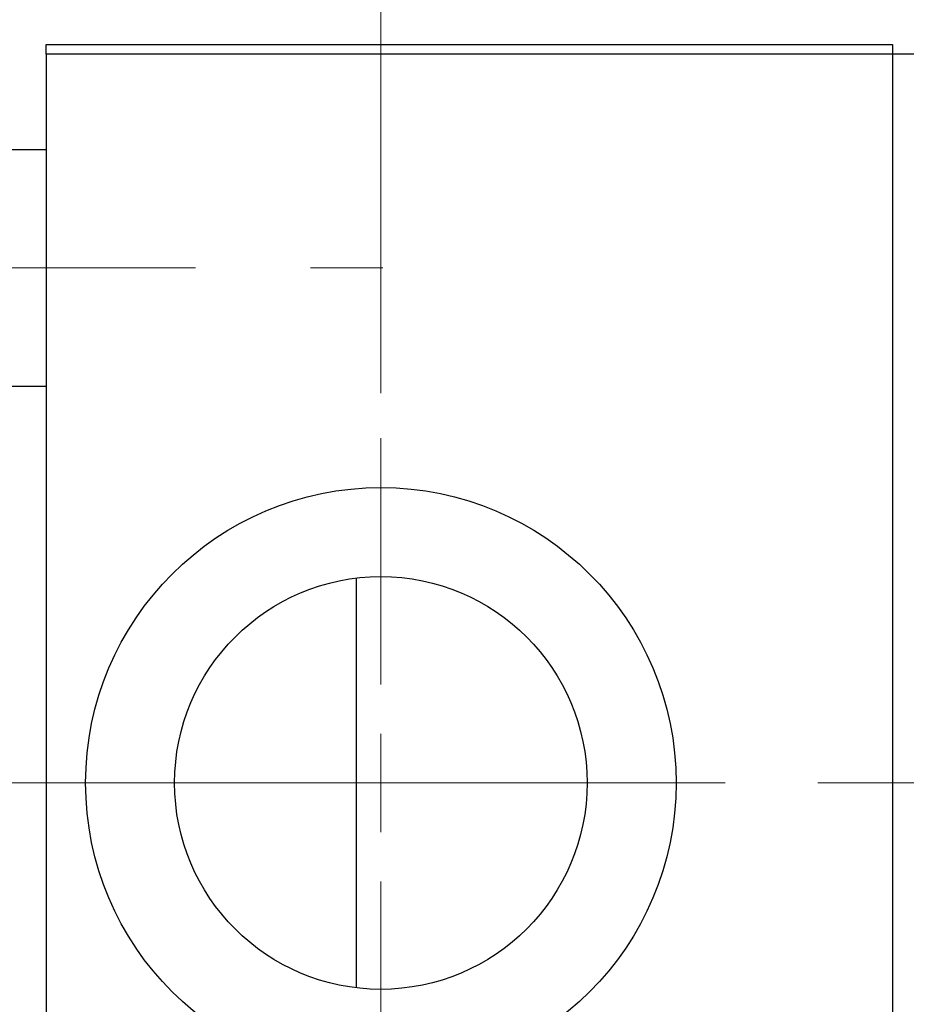
# Model space of a CAD drawing. Units: millimetres. Extents: x 15 to 419, y 5 to 292.
# Drawn here: x 124 to 143, y 213 to 235 of the extents above; entities that cross this region are included whole.
import ezdxf

# ---------------------------------------------------------------- set-up
doc = ezdxf.new("R2010")
doc.units = ezdxf.units.MM
doc.linetypes.add('CENTERX2', pattern=[20.32, 12.7, -2.54, 2.54, -2.54])
doc.styles.add('SLDTEXTSTYLE0', font='TXT', dxfattribs={"width": 0.75})
doc.dimstyles.new('SLDDIMSTYLE1', dxfattribs={"dimtxt": 3.5, "dimasz": 3.302, "dimexe": 0, "dimexo": 0.0625, "dimgap": 0.875, "dimtad": 1, "dimdec": 0, "dimlfac": 2.3, "dimrnd": 1e-09, "dimzin": 12, "dimdsep": 46, "dimtxsty": 'SLDTEXTSTYLE0', "dimsah": 1, "dimcen": 0.09, "dimadec": 0, "dimazin": 3, "dimtfac": 1, "dimtdec": 0, "dimtmove": 0, "dimatfit": 0, "dimfxl": 1, "dimfrac": 2, "dimtolj": 1, "dimtzin": 12, "dimarcsym": 0})

# ---------------------------------------------------------------- blocks, each defined once
blk = doc.blocks.new('_D_1')
at = {"color": 7, "linetype": 'Continuous', "lineweight": 0}
for p, q in [((142.897, 235.06), (142.897, 251.06)), ((149.853, 234.843), (149.853, 251.06)), ((142.897, 250.06), (136.547, 250.06)), ((149.853, 250.06), (142.897, 250.06)), ((149.853, 250.06), (162.668, 250.06))]:
    blk.add_line(p, q, dxfattribs=at)
at = {"color": 7, "linetype": 'Continuous', "lineweight": 18}
for points in [[(142.897, 250.06), (139.595, 250.568), (139.595, 249.552)], [(149.853, 250.06), (153.155, 249.552), (153.155, 250.568)]]:
    blk.add_solid(points, dxfattribs=at)
at = {"color": 7, "linetype": 'Continuous', "lineweight": 18, "insert": (157.496, 254.572), "char_height": 3.5, "attachment_point": 1, "style": 'SLDTEXTSTYLE0'}
blk.add_mtext('16', dxfattribs=at)
blk = doc.blocks.new('_D_8')
at = {"color": 7, "linetype": 'Continuous', "lineweight": 0}
for p, q in [((131.592, 226.364), (131.592, 245.06)), ((142.897, 235.06), (142.897, 245.06)), ((131.592, 244.06), (125.242, 244.06)), ((131.592, 244.06), (142.897, 244.06)), ((142.897, 244.06), (149.247, 244.06))]:
    blk.add_line(p, q, dxfattribs=at)
at = {"color": 7, "linetype": 'Continuous', "lineweight": 18}
for points in [[(131.592, 244.06), (128.29, 244.568), (128.29, 243.552)], [(142.897, 244.06), (146.199, 243.552), (146.199, 244.568)]]:
    blk.add_solid(points, dxfattribs=at)
at = {"color": 7, "linetype": 'Continuous', "lineweight": 18, "insert": (134.658, 248.572), "char_height": 3.5, "attachment_point": 1, "style": 'SLDTEXTSTYLE0'}
blk.add_mtext('26', dxfattribs=at)
blk = doc.blocks.new('SW_CENTERMARKSYMBOL_1')
at = {"color": 0, "linetype": 'Continuous', "lineweight": 18}
for p, q in [((0, 2.174), (0, 7.609)), ((0, 0), (0, 1.087)), ((-2.174, 0), (-7.609, 0)), ((0, 0), (-1.087, 0)), ((0, 0), (0, -1.087)), ((0, 0), (1.087, 0)), ((2.174, 0), (7.609, 0)), ((0, -2.174), (0, -7.609))]:
    blk.add_line(p, q, dxfattribs=at)

msp = doc.modelspace()

# ---------------------------------------------------------------- linework, layer by layer
at = {"color": 7, "linetype": 'Continuous', "lineweight": 25}
for p, q in [((124.2009, 233.8426), (124.2009, 234.06)), ((124.2009, 234.06), (142.8965, 234.06)), ((142.8965, 234.06), (142.8965, 233.8426)), ((142.8965, 233.8426), (124.2009, 233.8426)), ((124.2009, 233.8426), (124.2009, 201.6687)), ((149.853, 233.8426), (142.8965, 233.8426)), ((142.8965, 233.8426), (142.8965, 201.6687)), ((124.2009, 231.7339), (98.9835, 231.7339)), ((98.9835, 226.5165), (124.2009, 226.5165)), ((131.0443, 222.2791), (131.0443, 213.2322))]:
    msp.add_line(p, q, dxfattribs=at)
at = {"color": 7, "linetype": 'CENTERX2', "lineweight": 18}
for p, q in [((74.1574, 229.1252), (131.6357, 229.1252)), ((126.2009, 217.7557), (98.9835, 217.7557)), ((159.027, 217.7557), (113.5052, 217.7557))]:
    msp.add_line(p, q, dxfattribs=at)
at = {"color": 7, "linetype": 'Continuous', "lineweight": 25}
for radius in [6.5217, 4.5565]:
    msp.add_circle((131.5922, 217.7557), radius, dxfattribs=at)

# ---------------------------------------------------------------- block references
at = {"color": 7, "linetype": 'Continuous', "lineweight": 0}
msp.add_blockref('SW_CENTERMARKSYMBOL_1', (131.5922, 217.7557), dxfattribs=at)

# ---------------------------------------------------------------- dimensions: what is measured, and where the dimension line sits
at = {"color": 7, "linetype": 'Continuous', "lineweight": 18}
for base, p1, picture, middle in [((142.8965, 250.06), (149.853, 233.8426), '_D_1', (160.0822, 250.06)), ((142.8965, 244.06), (131.5922, 225.3643), '_D_8', (137.2443, 244.06))]:
    dim = msp.add_linear_dim(base=base, p1=p1, p2=(142.8965, 234.06), dimstyle='SLDDIMSTYLE1', dxfattribs=at)
    dim.commit()
    dim.dimension.update_dxf_attribs({"geometry": picture, "text_midpoint": middle, "dimtype": 160})

doc.saveas('drawing.dxf')
